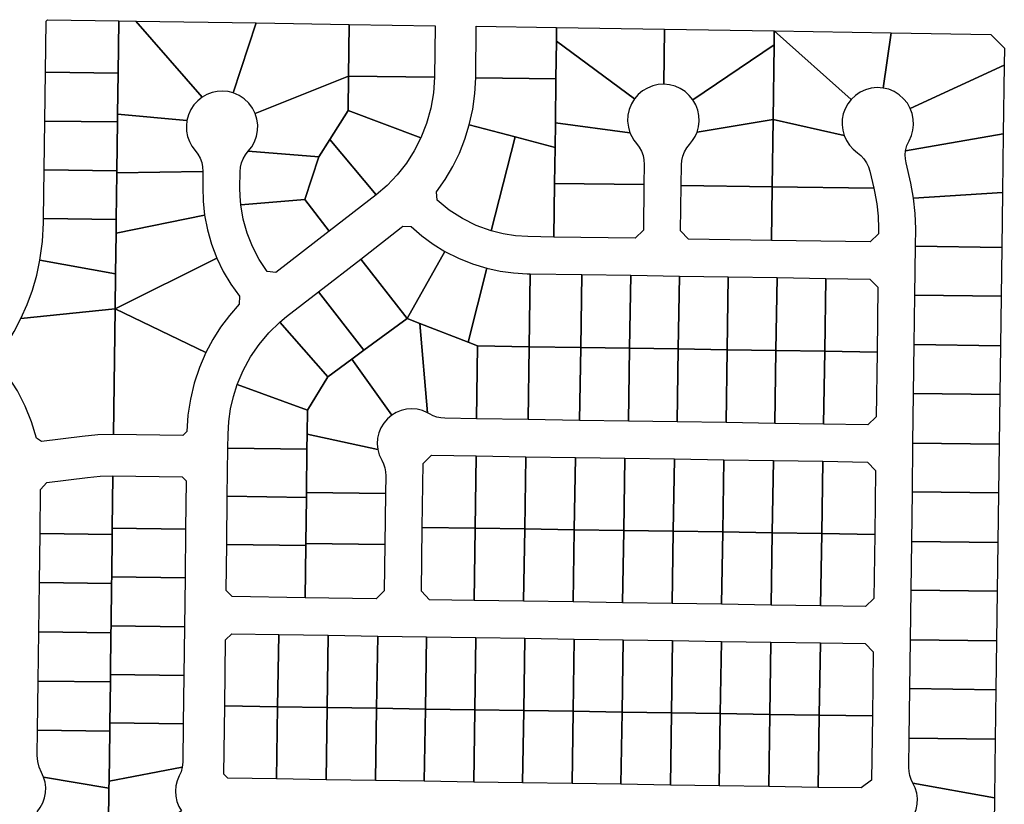
# Model space of a CAD drawing. Units: inches. Extents: x 6345494 to 6385823, y 2162094 to 2229301.
# Drawn here: x 6365883 to 6367316, y 2182196 to 2183336 of the extents above; entities that cross this region are included whole.
import ezdxf

# ---------------------------------------------------------------- set-up
doc = ezdxf.new("R2010")
doc.units = ezdxf.units.IN
doc.header["$MEASUREMENT"] = 0
doc.layers.add('PdsEngParcels', color=7, linetype='Continuous', true_color=0x3b4d6e)

msp = doc.modelspace()

# ---------------------------------------------------------------- linework, layer by layer
at = {"layer": 'PdsEngParcels'}
for points in [[(6366027.5, 2183334.7, 0), (6366026.6, 2183258.8, 0), (6365920.9, 2183260, 0), (6365921.8, 2183334.3, 0), (6365923.8, 2183336.3, 0)], [(6366052.5, 2183334.3, 0), (6366149, 2183223.8, 0), (6366142.5, 2183218.6, 0), (6366136.8, 2183212.5, 0), (6366132.2, 2183205.6, 0), (6366128.8, 2183198, 0), (6366126.6, 2183190, 0), (6366025.8, 2183198.8, 0), (6366026.6, 2183258.8, 0), (6366027.5, 2183334.7, 0)], [(6366227.5, 2183331.6, 0), (6366194.1, 2183229.8, 0), (6366186.5, 2183231.7, 0), (6366178.7, 2183232.4, 0), (6366170.8, 2183232, 0), (6366163.2, 2183230.4, 0), (6366155.8, 2183227.6, 0), (6366149, 2183223.8, 0), (6366052.5, 2183334.3, 0)], [(6366362.5, 2183329.4, 0), (6366361.7, 2183254.1, 0), (6366226, 2183199.8, 0), (6366221.9, 2183207.9, 0), (6366216.5, 2183215.1, 0), (6366209.9, 2183221.3, 0), (6366202.4, 2183226.2, 0), (6366194.1, 2183229.8, 0), (6366227.5, 2183331.6, 0)], [(6366486.7, 2183252.6, 0), (6366361.7, 2183254.1, 0), (6366362.5, 2183329.4, 0), (6366487.6, 2183327.5, 0)], [(6366664.3, 2183324.9, 0), (6366664.1, 2183304.9, 0), (6366663.4, 2183250.4, 0), (6366546.7, 2183251.9, 0), (6366547.6, 2183326.7, 0)], [(6366821.5, 2183322.4, 0), (6366820.3, 2183242.5, 0), (6366812.1, 2183241.9, 0), (6366804.1, 2183240.1, 0), (6366796.5, 2183237, 0), (6366789.4, 2183232.8, 0), (6366783.1, 2183227.5, 0), (6366777.8, 2183221.3, 0), (6366664.1, 2183304.9, 0), (6366664.3, 2183324.9, 0)], [(6366980.9, 2183320, 0), (6366980.6, 2183300, 0), (6366862.6, 2183219.7, 0), (6366857.4, 2183226.2, 0), (6366851.3, 2183231.8, 0), (6366844.3, 2183236.3, 0), (6366836.6, 2183239.6, 0), (6366828.6, 2183241.7, 0), (6366820.3, 2183242.5, 0), (6366821.5, 2183322.4, 0)], [(6367092.7, 2183220.2, 0), (6367087.9, 2183213.9, 0), (6367084.1, 2183206.9, 0), (6367081.4, 2183199.5, 0), (6367079.9, 2183191.6, 0), (6367079.6, 2183183.7, 0), (6367080.5, 2183175.8, 0), (6367082.6, 2183168.1, 0), (6366979.2, 2183191, 0), (6366980.6, 2183300, 0), (6366980.9, 2183320, 0)], [(6367151.2, 2183317.3, 0), (6367139.2, 2183237, 0), (6367130.7, 2183237.6, 0), (6367122.1, 2183236.8, 0), (6367113.8, 2183234.5, 0), (6367106, 2183231, 0), (6367098.9, 2183226.1, 0), (6367092.7, 2183220.2, 0), (6366980.9, 2183320, 0)], [(6367315.2, 2183270.2, 0), (6367178.7, 2183207.4, 0), (6367174.5, 2183214.8, 0), (6367169.1, 2183221.5, 0), (6367162.7, 2183227.2, 0), (6367155.5, 2183231.8, 0), (6367147.6, 2183235.1, 0), (6367139.2, 2183237, 0), (6367151.2, 2183317.3, 0), (6367295.8, 2183315, 0), (6367315.6, 2183294.7, 0)], [(6366777.8, 2183221.3, 0), (6366773.2, 2183213.9, 0), (6366770, 2183205.9, 0), (6366768.1, 2183197.4, 0), (6366767.7, 2183188.8, 0), (6366768.7, 2183180.2, 0), (6366771.1, 2183171.9, 0), (6366662.6, 2183186.4, 0), (6366663.4, 2183250.4, 0), (6366664.1, 2183304.9, 0)], [(6366979.2, 2183191, 0), (6366868.6, 2183172.9, 0), (6366870.7, 2183180.7, 0), (6366871.6, 2183188.9, 0), (6366871.2, 2183197, 0), (6366869.6, 2183205, 0), (6366866.7, 2183212.6, 0), (6366862.6, 2183219.7, 0), (6366980.6, 2183300, 0)], [(6366026.6, 2183258.8, 0), (6366025.8, 2183198.8, 0), (6366025.6, 2183187.8, 0), (6365920, 2183189, 0), (6365920.9, 2183260, 0)], [(6367313.9, 2183170.2, 0), (6367172, 2183145.9, 0), (6367173.9, 2183153.4, 0), (6367177, 2183160.4, 0), (6367180.4, 2183167.8, 0), (6367182.6, 2183175.6, 0), (6367183.5, 2183183.7, 0), (6367183.2, 2183191.8, 0), (6367181.6, 2183199.8, 0), (6367178.7, 2183207.4, 0), (6367315.2, 2183270.2, 0)], [(6366361, 2183204.5, 0), (6366334.3, 2183162.2, 0), (6366318.4, 2183136.9, 0), (6366215.9, 2183145.1, 0), (6366221.1, 2183151.7, 0), (6366225.1, 2183159, 0), (6366228, 2183166.9, 0), (6366229.5, 2183175.1, 0), (6366229.7, 2183183.5, 0), (6366228.5, 2183191.8, 0), (6366226, 2183199.8, 0), (6366361.7, 2183254.1, 0)], [(6366486.7, 2183252.6, 0), (6366485.2, 2183229.9, 0), (6366481.4, 2183207.5, 0), (6366475.3, 2183185.6, 0), (6366467, 2183164.4, 0), (6366361, 2183204.5, 0), (6366361.7, 2183254.1, 0)], [(6366663.4, 2183250.4, 0), (6366662.6, 2183186.4, 0), (6366662.1, 2183150.4, 0), (6366604.1, 2183165.8, 0), (6366537.3, 2183183.6, 0), (6366542.3, 2183206.1, 0), (6366545.4, 2183228.9, 0), (6366546.7, 2183251.9, 0)], [(6366467, 2183164.4, 0), (6366457.3, 2183145.5, 0), (6366445.8, 2183127.6, 0), (6366432.6, 2183110.9, 0), (6366417.8, 2183095.5, 0), (6366401.7, 2183081.7, 0), (6366334.3, 2183162.2, 0), (6366361, 2183204.5, 0)], [(6366025.6, 2183187.8, 0), (6366024.7, 2183116.8, 0), (6365919, 2183118, 0), (6365920, 2183189, 0)], [(6366126.6, 2183190, 0), (6366125.8, 2183182.2, 0), (6366126.1, 2183174.4, 0), (6366127.6, 2183166.7, 0), (6366130.3, 2183159.3, 0), (6366134, 2183152.4, 0), (6366138.7, 2183146.1, 0), (6366142.7, 2183140.8, 0), (6366145.9, 2183135, 0), (6366148.2, 2183128.8, 0), (6366149.5, 2183122.4, 0), (6366149.9, 2183115.8, 0), (6366024.7, 2183113.8, 0), (6366024.7, 2183116.8, 0), (6366025.6, 2183187.8, 0), (6366025.8, 2183198.8, 0)], [(6366771.1, 2183171.9, 0), (6366773.6, 2183166.3, 0), (6366776.8, 2183161, 0), (6366780.6, 2183156.1, 0), (6366784.6, 2183150.9, 0), (6366787.8, 2183145.1, 0), (6366790.1, 2183138.9, 0), (6366791.4, 2183132.4, 0), (6366791.8, 2183125.8, 0), (6366791.4, 2183096.8, 0), (6366661.5, 2183098.4, 0), (6366662.1, 2183150.4, 0), (6366662.6, 2183186.4, 0)], [(6366977.9, 2183093.5, 0), (6366845.4, 2183095.2, 0), (6366845.8, 2183125.1, 0), (6366846.4, 2183131.7, 0), (6366847.9, 2183138.1, 0), (6366850.4, 2183144.3, 0), (6366853.7, 2183150, 0), (6366857.8, 2183155.1, 0), (6366862.2, 2183160.6, 0), (6366865.8, 2183166.5, 0), (6366868.6, 2183172.9, 0), (6366979.2, 2183191, 0)], [(6367082.6, 2183168.1, 0), (6367085.8, 2183160.8, 0), (6367090.2, 2183154, 0), (6367095.6, 2183148, 0), (6367101.8, 2183142.9, 0), (6367107, 2183138.8, 0), (6367111.4, 2183133.9, 0), (6367115.1, 2183128.4, 0), (6367118, 2183122.5, 0), (6367119.9, 2183116.2, 0), (6367125.7, 2183091.6, 0), (6366977.9, 2183093.5, 0), (6366979.2, 2183191, 0)], [(6366604.1, 2183165.8, 0), (6366569, 2183029.2, 0), (6366547.6, 2183037, 0), (6366527.3, 2183047.1, 0), (6366508.3, 2183059.5, 0), (6366490.8, 2183073.9, 0), (6366489.7, 2183086.1, 0), (6366502.2, 2183104, 0), (6366513.3, 2183122.8, 0), (6366522.9, 2183142.4, 0), (6366530.9, 2183162.7, 0), (6366537.3, 2183183.6, 0)], [(6366401.7, 2183081.7, 0), (6366333.6, 2183028.8, 0), (6366298, 2183074.7, 0), (6366318.4, 2183136.9, 0), (6366334.3, 2183162.2, 0)], [(6366662.1, 2183150.4, 0), (6366661.5, 2183098.4, 0), (6366660.5, 2183020.4, 0), (6366622.5, 2183021, 0), (6366604.5, 2183022.1, 0), (6366586.6, 2183024.9, 0), (6366569, 2183029.2, 0), (6366604.1, 2183165.8, 0)], [(6367312.8, 2183085.2, 0), (6367183.7, 2183076.8, 0), (6367179.5, 2183098.7, 0), (6367172.6, 2183128.4, 0), (6367171.6, 2183134.2, 0), (6367171.4, 2183140, 0), (6367172, 2183145.9, 0), (6367313.9, 2183170.2, 0)], [(6366318.4, 2183136.9, 0), (6366298, 2183074.7, 0), (6366204.9, 2183067.1, 0), (6366203.9, 2183079.6, 0), (6366203.6, 2183092.1, 0), (6366203.9, 2183115.1, 0), (6366204.5, 2183121.7, 0), (6366206, 2183128.1, 0), (6366208.5, 2183134.2, 0), (6366211.8, 2183139.9, 0), (6366215.9, 2183145.1, 0)], [(6366024.7, 2183116.8, 0), (6366024.7, 2183113.8, 0), (6366023.8, 2183045.8, 0), (6365918.1, 2183047.1, 0), (6365919, 2183118, 0)], [(6366152.4, 2183052.2, 0), (6366023.6, 2183025.8, 0), (6366023.8, 2183045.8, 0), (6366024.7, 2183113.8, 0), (6366149.9, 2183115.8, 0), (6366149.6, 2183092.8, 0), (6366150.2, 2183072.5, 0)], [(6366791.4, 2183096.8, 0), (6366790.6, 2183030.3, 0), (6366778.6, 2183018.6, 0), (6366660.5, 2183020.4, 0), (6366661.5, 2183098.4, 0)], [(6366977.9, 2183093.5, 0), (6366976.9, 2183015.5, 0), (6366856.3, 2183017.4, 0), (6366844.6, 2183029.4, 0), (6366845.4, 2183095.2, 0)], [(6367125.7, 2183091.6, 0), (6367126.9, 2183086.4, 0), (6367130.2, 2183068.8, 0), (6367132.2, 2183050.9, 0), (6367132.7, 2183033, 0), (6367132.6, 2183025, 0), (6367120.6, 2183013.3, 0), (6366976.9, 2183015.5, 0), (6366977.9, 2183093.5, 0)], [(6366333.6, 2183028.8, 0), (6366256.1, 2182968.6, 0), (6366243.6, 2182970.3, 0), (6366231.8, 2182987.8, 0), (6366221.9, 2183006.4, 0), (6366214.1, 2183026, 0), (6366208.4, 2183046.3, 0), (6366204.9, 2183067.1, 0), (6366298, 2183074.7, 0)], [(6367311.8, 2183005.3, 0), (6367186.4, 2183006.9, 0), (6367186.7, 2183032.3, 0), (6367186.1, 2183054.6, 0), (6367183.7, 2183076.8, 0), (6367312.8, 2183085.2, 0)], [(6366023.8, 2183045.8, 0), (6366023.6, 2183025.8, 0), (6366022.8, 2182966.8, 0), (6365912.8, 2182986.6, 0), (6365916.6, 2183013.8, 0), (6365918.1, 2183041.2, 0), (6365918.1, 2183047.1, 0)], [(6366170.2, 2182989.7, 0), (6366022.2, 2182915.8, 0), (6366022.8, 2182966.8, 0), (6366023.6, 2183025.8, 0), (6366152.4, 2183052.2, 0), (6366156.5, 2183030.9, 0), (6366162.5, 2183010, 0)], [(6366501.9, 2182999.4, 0), (6366446.8, 2182901.7, 0), (6366379.4, 2182988.4, 0), (6366438.4, 2183034.3, 0), (6366440.8, 2183036.1, 0), (6366452.8, 2183035.6, 0), (6366468.2, 2183022.2, 0), (6366484.6, 2183010.1, 0)], [(6367311.8, 2183005.3, 0), (6367310.8, 2182934.3, 0), (6367185.5, 2182935.9, 0), (6367186.4, 2183006.9, 0)], [(6366022.8, 2182966.8, 0), (6366022.2, 2182915.8, 0), (6365885.3, 2182902, 0), (6365894.3, 2182922.4, 0), (6365901.9, 2182943.3, 0), (6365908.1, 2182964.8, 0), (6365912.8, 2182986.6, 0)], [(6366154.3, 2182852.4, 0), (6366022.2, 2182915.8, 0), (6366170.2, 2182989.7, 0), (6366179.6, 2182970.4, 0), (6366190.5, 2182952, 0), (6366202.9, 2182934.6, 0), (6366202.4, 2182922.6, 0), (6366188.4, 2182906.5, 0), (6366175.7, 2182889.3, 0), (6366164.2, 2182871.3, 0)], [(6366446.8, 2182901.7, 0), (6366384.1, 2182855.7, 0), (6366318.1, 2182940.8, 0), (6366379.4, 2182988.4, 0)], [(6366563, 2182974.9, 0), (6366535.5, 2182867.5, 0), (6366465.5, 2182894.5, 0), (6366446.8, 2182901.7, 0), (6366501.9, 2182999.4, 0), (6366521.5, 2182989.5, 0), (6366541.9, 2182981.3, 0)], [(6366626.1, 2182966.9, 0), (6366624.4, 2182860.9, 0), (6366549.5, 2182862.1, 0), (6366535.5, 2182867.5, 0), (6366563, 2182974.9, 0), (6366582.3, 2182970.7, 0), (6366601.9, 2182968.1, 0), (6366621.7, 2182967, 0)], [(6366701.1, 2182965.8, 0), (6366699.4, 2182859.8, 0), (6366624.4, 2182860.9, 0), (6366626.1, 2182966.9, 0)], [(6366772.1, 2182964.7, 0), (6366770.4, 2182858.7, 0), (6366699.4, 2182859.8, 0), (6366701.1, 2182965.8, 0)], [(6366843.1, 2182963.6, 0), (6366841.4, 2182857.6, 0), (6366770.4, 2182858.7, 0), (6366772.1, 2182964.7, 0)], [(6366914.1, 2182962.5, 0), (6366912.4, 2182856.5, 0), (6366841.4, 2182857.6, 0), (6366843.1, 2182963.6, 0)], [(6366985.1, 2182961.4, 0), (6366983.4, 2182855.4, 0), (6366912.4, 2182856.5, 0), (6366914.1, 2182962.5, 0)], [(6367056, 2182960.3, 0), (6367054.4, 2182854.3, 0), (6366983.4, 2182855.4, 0), (6366985.1, 2182961.4, 0)], [(6367130.4, 2182853.1, 0), (6367054.4, 2182854.3, 0), (6367056, 2182960.3, 0), (6367119.9, 2182959.3, 0), (6367131.6, 2182947.3, 0)], [(6366384.1, 2182855.7, 0), (6366366.5, 2182842.8, 0), (6366331.4, 2182817.1, 0), (6366261.9, 2182896.8, 0), (6366271.6, 2182904.8, 0), (6366318.1, 2182940.8, 0)], [(6367310.8, 2182934.3, 0), (6367309.9, 2182862.3, 0), (6367184.6, 2182863.9, 0), (6367185.5, 2182935.9, 0)], [(6366019.9, 2182733.2, 0), (6365997.2, 2182732.6, 0), (6365974.5, 2182730.5, 0), (6365915.3, 2182723.1, 0), (6365907.9, 2182728.2, 0), (6365900.7, 2182751.8, 0), (6365891.3, 2182774.7, 0), (6365880, 2182796.7, 0), (6365866.8, 2182817.7, 0), (6365851.8, 2182837.3, 0), (6365851.6, 2182846.7, 0), (6365864, 2182864.3, 0), (6365875.3, 2182882.8, 0), (6365885.3, 2182902, 0), (6366022.2, 2182915.8, 0)], [(6366154.3, 2182852.4, 0), (6366144.9, 2182830.5, 0), (6366137.4, 2182807.9, 0), (6366131.8, 2182784.8, 0), (6366128.2, 2182761.3, 0), (6366126.7, 2182737.6, 0), (6366120.7, 2182731.9, 0), (6366019.9, 2182733.2, 0), (6366022.2, 2182915.8, 0)], [(6366465.5, 2182894.5, 0), (6366476.5, 2182764.9, 0), (6366469.3, 2182768, 0), (6366461.7, 2182769.9, 0), (6366453.9, 2182770.6, 0), (6366446.1, 2182770, 0), (6366438.5, 2182768.3, 0), (6366431.2, 2182765.3, 0), (6366424.5, 2182761.3, 0), (6366366.5, 2182842.8, 0), (6366384.1, 2182855.7, 0), (6366446.8, 2182901.7, 0)], [(6366331.4, 2182817.1, 0), (6366302.1, 2182768.9, 0), (6366199.8, 2182806, 0), (6366208.4, 2182826.5, 0), (6366219, 2182846, 0), (6366231.6, 2182864.3, 0), (6366245.9, 2182881.3, 0), (6366261.9, 2182896.8, 0)], [(6366535.5, 2182867.5, 0), (6366549.5, 2182862.1, 0), (6366547.8, 2182756.1, 0), (6366502, 2182756.8, 0), (6366496, 2182757.3, 0), (6366490.2, 2182758.6, 0), (6366484.6, 2182760.6, 0), (6366479.4, 2182763.3, 0), (6366476.5, 2182764.9, 0), (6366465.5, 2182894.5, 0)], [(6366624.4, 2182860.9, 0), (6366622.8, 2182755, 0), (6366547.8, 2182756.1, 0), (6366549.5, 2182862.1, 0)], [(6366699.4, 2182859.8, 0), (6366697.8, 2182753.8, 0), (6366622.8, 2182755, 0), (6366624.4, 2182860.9, 0)], [(6366770.4, 2182858.7, 0), (6366768.8, 2182752.7, 0), (6366697.8, 2182753.8, 0), (6366699.4, 2182859.8, 0)], [(6366841.4, 2182857.6, 0), (6366839.8, 2182751.6, 0), (6366768.8, 2182752.7, 0), (6366770.4, 2182858.7, 0)], [(6366912.4, 2182856.5, 0), (6366910.8, 2182750.5, 0), (6366839.8, 2182751.6, 0), (6366841.4, 2182857.6, 0)], [(6366983.4, 2182855.4, 0), (6366981.8, 2182749.4, 0), (6366910.8, 2182750.5, 0), (6366912.4, 2182856.5, 0)], [(6367309.9, 2182862.3, 0), (6367308.9, 2182791.3, 0), (6367183.7, 2182792.9, 0), (6367184.6, 2182863.9, 0)], [(6366424.5, 2182761.3, 0), (6366418.3, 2182756.1, 0), (6366413, 2182750, 0), (6366408.8, 2182743.1, 0), (6366405.8, 2182735.7, 0), (6366404, 2182727.8, 0), (6366403.4, 2182719.8, 0), (6366404.2, 2182711.7, 0), (6366301.6, 2182733.9, 0), (6366302.1, 2182768.9, 0), (6366331.4, 2182817.1, 0), (6366366.5, 2182842.8, 0)], [(6367054.4, 2182854.3, 0), (6367052.8, 2182748.3, 0), (6366981.8, 2182749.4, 0), (6366983.4, 2182855.4, 0)], [(6367130.4, 2182853.1, 0), (6367129.2, 2182759, 0), (6367117.2, 2182747.3, 0), (6367052.8, 2182748.3, 0), (6367054.4, 2182854.3, 0)], [(6366302.1, 2182768.9, 0), (6366301.6, 2182733.9, 0), (6366301.3, 2182711.9, 0), (6366186.3, 2182713.4, 0), (6366186.6, 2182733.8, 0), (6366187.6, 2182752.2, 0), (6366190.1, 2182770.5, 0), (6366194.2, 2182788.4, 0), (6366199.8, 2182806, 0)], [(6367308.9, 2182791.3, 0), (6367308, 2182719.3, 0), (6367182.7, 2182720.9, 0), (6367183.7, 2182792.9, 0)], [(6366404.2, 2182711.7, 0), (6366406.4, 2182703.6, 0), (6366410, 2182695.9, 0), (6366412.6, 2182690.5, 0), (6366414.4, 2182684.9, 0), (6366415.5, 2182679, 0), (6366415.8, 2182673.1, 0), (6366415.5, 2182647.5, 0), (6366300.5, 2182648.9, 0), (6366301.3, 2182711.9, 0), (6366301.6, 2182733.9, 0)], [(6366301.3, 2182711.9, 0), (6366300.5, 2182648.9, 0), (6366300.4, 2182641.9, 0), (6366185.4, 2182643.4, 0), (6366186.3, 2182713.4, 0)], [(6367308, 2182719.3, 0), (6367307.1, 2182648.3, 0), (6367181.8, 2182649.9, 0), (6367182.7, 2182720.9, 0)], [(6366547.6, 2182702.1, 0), (6366546, 2182597.1, 0), (6366468.9, 2182598.3, 0), (6366470.1, 2182691.3, 0), (6366482.2, 2182703.1, 0)], [(6366619.6, 2182701, 0), (6366618, 2182596, 0), (6366546, 2182597.1, 0), (6366547.6, 2182702.1, 0)], [(6366691.6, 2182699.9, 0), (6366690, 2182594.9, 0), (6366618, 2182596, 0), (6366619.6, 2182701, 0)], [(6366763.6, 2182698.8, 0), (6366762, 2182593.8, 0), (6366690, 2182594.9, 0), (6366691.6, 2182699.9, 0)], [(6366835.6, 2182697.7, 0), (6366834, 2182592.7, 0), (6366762, 2182593.8, 0), (6366763.6, 2182698.8, 0)], [(6366907.6, 2182696.5, 0), (6366906, 2182591.6, 0), (6366834, 2182592.7, 0), (6366835.6, 2182697.7, 0)], [(6366979.6, 2182695.4, 0), (6366978, 2182590.4, 0), (6366906, 2182591.6, 0), (6366907.6, 2182696.5, 0)], [(6367051.6, 2182694.3, 0), (6367050, 2182589.3, 0), (6366978, 2182590.4, 0), (6366979.6, 2182695.4, 0)], [(6367127.1, 2182588.1, 0), (6367050, 2182589.3, 0), (6367051.6, 2182694.3, 0), (6367116.4, 2182693.3, 0), (6367128.2, 2182681.1, 0)], [(6366018.1, 2182597.3, 0), (6366018, 2182588.1, 0), (6365913, 2182589.4, 0), (6365913.9, 2182653.4, 0), (6365922.9, 2182663.6, 0), (6365982, 2182671, 0), (6366000.5, 2182672.7, 0), (6366019.1, 2182673.2, 0)], [(6366124.8, 2182595.9, 0), (6366018.1, 2182597.3, 0), (6366019.1, 2182673.2, 0), (6366119.9, 2182671.9, 0), (6366125.7, 2182666, 0)], [(6366300.4, 2182641.9, 0), (6366299.6, 2182574.9, 0), (6366299.6, 2182571.9, 0), (6366184.6, 2182573.4, 0), (6366185.4, 2182643.4, 0)], [(6366415.5, 2182647.5, 0), (6366414.6, 2182573.5, 0), (6366299.6, 2182574.9, 0), (6366300.4, 2182641.9, 0), (6366300.5, 2182648.9, 0)], [(6367307.1, 2182648.3, 0), (6367306.1, 2182576.3, 0), (6367180.9, 2182577.9, 0), (6367181.8, 2182649.9, 0)], [(6366018, 2182588.1, 0), (6366017.2, 2182526.3, 0), (6366017.1, 2182516.7, 0), (6365912.1, 2182517.9, 0), (6365913, 2182589.4, 0)], [(6366124.8, 2182595.9, 0), (6366123.9, 2182524.9, 0), (6366017.2, 2182526.3, 0), (6366018, 2182588.1, 0), (6366018.1, 2182597.3, 0)], [(6366546, 2182597.1, 0), (6366544.4, 2182492.1, 0), (6366479.6, 2182493.1, 0), (6366467.7, 2182505.3, 0), (6366468.9, 2182598.3, 0)], [(6366618, 2182596, 0), (6366616.4, 2182491, 0), (6366544.4, 2182492.1, 0), (6366546, 2182597.1, 0)], [(6366690, 2182594.9, 0), (6366688.4, 2182489.9, 0), (6366616.4, 2182491, 0), (6366618, 2182596, 0)], [(6366762, 2182593.8, 0), (6366760.4, 2182488.8, 0), (6366688.4, 2182489.9, 0), (6366690, 2182594.9, 0)], [(6366834, 2182592.7, 0), (6366832.4, 2182487.7, 0), (6366760.4, 2182488.8, 0), (6366762, 2182593.8, 0)], [(6366906, 2182591.6, 0), (6366904.4, 2182486.6, 0), (6366832.4, 2182487.7, 0), (6366834, 2182592.7, 0)], [(6366978, 2182590.4, 0), (6366976.4, 2182485.4, 0), (6366904.4, 2182486.6, 0), (6366906, 2182591.6, 0)], [(6367050, 2182589.3, 0), (6367048.4, 2182484.3, 0), (6366976.4, 2182485.4, 0), (6366978, 2182590.4, 0)], [(6367127.1, 2182588.1, 0), (6367125.9, 2182495.1, 0), (6367113.7, 2182483.3, 0), (6367048.4, 2182484.3, 0), (6367050, 2182589.3, 0)], [(6366299.6, 2182571.9, 0), (6366298.6, 2182495.9, 0), (6366192.4, 2182497.6, 0), (6366183.7, 2182506.6, 0), (6366184.6, 2182573.4, 0)], [(6366414.6, 2182573.5, 0), (6366413.7, 2182506, 0), (6366401.7, 2182494.3, 0), (6366298.6, 2182495.9, 0), (6366299.6, 2182571.9, 0), (6366299.6, 2182574.9, 0)], [(6367306.1, 2182576.3, 0), (6367305.2, 2182505.3, 0), (6367180, 2182506.9, 0), (6367180.9, 2182577.9, 0)], [(6366017.1, 2182516.7, 0), (6366016.3, 2182455.3, 0), (6366016.2, 2182445.1, 0), (6365911.2, 2182446.4, 0), (6365912.1, 2182517.9, 0)], [(6366123.9, 2182524.9, 0), (6366123, 2182453.9, 0), (6366016.3, 2182455.3, 0), (6366017.1, 2182516.7, 0), (6366017.2, 2182526.3, 0)], [(6367305.2, 2182505.3, 0), (6367304.2, 2182433.3, 0), (6367179.1, 2182434.9, 0), (6367180, 2182506.9, 0)], [(6366123, 2182453.9, 0), (6366122.1, 2182382.9, 0), (6366015.4, 2182384.3, 0), (6366016.2, 2182445.1, 0), (6366016.3, 2182455.3, 0)], [(6366016.2, 2182445.1, 0), (6366015.4, 2182384.3, 0), (6366015.3, 2182373.7, 0), (6365910.3, 2182374.9, 0), (6365911.2, 2182446.4, 0)], [(6366260.2, 2182442.5, 0), (6366258.6, 2182337.5, 0), (6366181.6, 2182338.7, 0), (6366182.8, 2182434.8, 0), (6366191.8, 2182443.6, 0)], [(6366332.2, 2182441.4, 0), (6366330.6, 2182336.4, 0), (6366258.6, 2182337.5, 0), (6366260.2, 2182442.5, 0)], [(6366404.2, 2182440.3, 0), (6366402.6, 2182335.3, 0), (6366330.6, 2182336.4, 0), (6366332.2, 2182441.4, 0)], [(6366475.1, 2182439.2, 0), (6366473.6, 2182334.2, 0), (6366402.6, 2182335.3, 0), (6366404.2, 2182440.3, 0)], [(6366547.1, 2182438.1, 0), (6366545.5, 2182333.1, 0), (6366473.6, 2182334.2, 0), (6366475.1, 2182439.2, 0)], [(6366618.1, 2182437, 0), (6366616.5, 2182332, 0), (6366545.5, 2182333.1, 0), (6366547.1, 2182438.1, 0)], [(6366690.1, 2182435.9, 0), (6366688.5, 2182330.9, 0), (6366616.5, 2182332, 0), (6366618.1, 2182437, 0)], [(6366761.1, 2182434.8, 0), (6366759.5, 2182329.8, 0), (6366688.5, 2182330.9, 0), (6366690.1, 2182435.9, 0)], [(6366833.1, 2182433.6, 0), (6366831.5, 2182328.7, 0), (6366759.5, 2182329.8, 0), (6366761.1, 2182434.8, 0)], [(6366904.1, 2182432.6, 0), (6366902.5, 2182327.6, 0), (6366831.5, 2182328.7, 0), (6366833.1, 2182433.6, 0)], [(6366976.1, 2182431.4, 0), (6366974.5, 2182326.4, 0), (6366902.5, 2182327.6, 0), (6366904.1, 2182432.6, 0)], [(6367048.1, 2182430.3, 0), (6367046.5, 2182325.3, 0), (6366974.5, 2182326.4, 0), (6366976.1, 2182431.4, 0)], [(6367123.7, 2182324.1, 0), (6367046.5, 2182325.3, 0), (6367048.1, 2182430.3, 0), (6367113.2, 2182429.3, 0), (6367124.9, 2182417.3, 0)], [(6367304.2, 2182433.3, 0), (6367303.3, 2182362.3, 0), (6367178.2, 2182364, 0), (6367179.1, 2182434.9, 0)], [(6366122.1, 2182382.9, 0), (6366121.2, 2182312.9, 0), (6366014.6, 2182314.3, 0), (6366015.3, 2182373.7, 0), (6366015.4, 2182384.3, 0)], [(6366015.3, 2182373.7, 0), (6366014.6, 2182314.3, 0), (6366014.4, 2182302.2, 0), (6365909.4, 2182303.4, 0), (6365910.3, 2182374.9, 0)], [(6367303.3, 2182362.3, 0), (6367302.4, 2182290.3, 0), (6367177.3, 2182292, 0), (6367178.2, 2182364, 0)], [(6366258.6, 2182337.5, 0), (6366257, 2182232.5, 0), (6366186.1, 2182233.6, 0), (6366180.3, 2182239.6, 0), (6366181.6, 2182338.7, 0)], [(6366330.6, 2182336.4, 0), (6366329, 2182231.4, 0), (6366257, 2182232.5, 0), (6366258.6, 2182337.5, 0)], [(6366402.6, 2182335.3, 0), (6366401, 2182230.3, 0), (6366329, 2182231.4, 0), (6366330.6, 2182336.4, 0)], [(6366473.6, 2182334.2, 0), (6366471.9, 2182229.2, 0), (6366401, 2182230.3, 0), (6366402.6, 2182335.3, 0)], [(6366545.5, 2182333.1, 0), (6366543.9, 2182228.1, 0), (6366471.9, 2182229.2, 0), (6366473.6, 2182334.2, 0)], [(6366616.5, 2182332, 0), (6366614.9, 2182227, 0), (6366543.9, 2182228.1, 0), (6366545.5, 2182333.1, 0)], [(6366688.5, 2182330.9, 0), (6366686.9, 2182225.9, 0), (6366614.9, 2182227, 0), (6366616.5, 2182332, 0)], [(6366759.5, 2182329.8, 0), (6366757.9, 2182224.8, 0), (6366686.9, 2182225.9, 0), (6366688.5, 2182330.9, 0)], [(6366831.5, 2182328.7, 0), (6366829.9, 2182223.7, 0), (6366757.9, 2182224.8, 0), (6366759.5, 2182329.8, 0)], [(6366902.5, 2182327.6, 0), (6366900.9, 2182222.6, 0), (6366829.9, 2182223.7, 0), (6366831.5, 2182328.7, 0)], [(6366974.5, 2182326.4, 0), (6366972.9, 2182221.5, 0), (6366900.9, 2182222.6, 0), (6366902.5, 2182327.6, 0)], [(6367046.5, 2182325.3, 0), (6367044.9, 2182220.3, 0), (6366972.9, 2182221.5, 0), (6366974.5, 2182326.4, 0)], [(6366121.2, 2182312.9, 0), (6366120.5, 2182256.9, 0), (6366119.8, 2182249.5, 0), (6366013.5, 2182229.2, 0), (6366014.4, 2182302.2, 0), (6366014.6, 2182314.3, 0)], [(6367123.7, 2182324.1, 0), (6367122.5, 2182231, 0), (6367107.5, 2182219.4, 0), (6367044.9, 2182220.3, 0), (6367046.5, 2182325.3, 0)], [(6366014.4, 2182302.2, 0), (6366013.5, 2182229.2, 0), (6366013.3, 2182219.2, 0), (6365918.2, 2182235.2, 0), (6365915.1, 2182241.9, 0), (6365911.7, 2182249.8, 0), (6365909.6, 2182258.1, 0), (6365908.9, 2182266.7, 0), (6365909.4, 2182303.4, 0)], [(6367302.4, 2182290.3, 0), (6367301.3, 2182205.3, 0), (6367182.6, 2182226.6, 0), (6367180, 2182231.9, 0), (6367178.2, 2182237.6, 0), (6367177.1, 2182243.4, 0), (6367176.8, 2182249.4, 0), (6367177.3, 2182292, 0)], [(6366118.6, 2182186.1, 0), (6366012, 2182114.2, 0), (6366013.3, 2182219.2, 0), (6366013.5, 2182229.2, 0), (6366119.8, 2182249.5, 0), (6366118.2, 2182243, 0), (6366115.6, 2182236.9, 0), (6366112.6, 2182229.9, 0), (6366110.7, 2182222.5, 0), (6366110, 2182214.9, 0), (6366110.5, 2182207.3, 0), (6366112.1, 2182199.8, 0), (6366114.8, 2182192.7, 0)], [(6366013.3, 2182219.2, 0), (6366012, 2182114.2, 0), (6366011.7, 2182092.2, 0), (6365908.8, 2182184.7, 0), (6365913.4, 2182190.9, 0), (6365917.1, 2182197.7, 0), (6365919.6, 2182204.9, 0), (6365921, 2182212.5, 0), (6365921.3, 2182220.2, 0), (6365920.3, 2182227.8, 0), (6365918.2, 2182235.2, 0)], [(6367301.3, 2182205.3, 0), (6367299.3, 2182052.3, 0), (6367175.7, 2182167.8, 0), (6367180.6, 2182173.9, 0), (6367184.5, 2182180.8, 0), (6367187.3, 2182188.3, 0), (6367188.8, 2182196, 0), (6367189.1, 2182203.9, 0), (6367188.2, 2182211.8, 0), (6367186, 2182219.4, 0), (6367182.6, 2182226.6, 0)]]:
    msp.add_polyline3d(points, close=True, dxfattribs=at)

doc.saveas('drawing.dxf')
